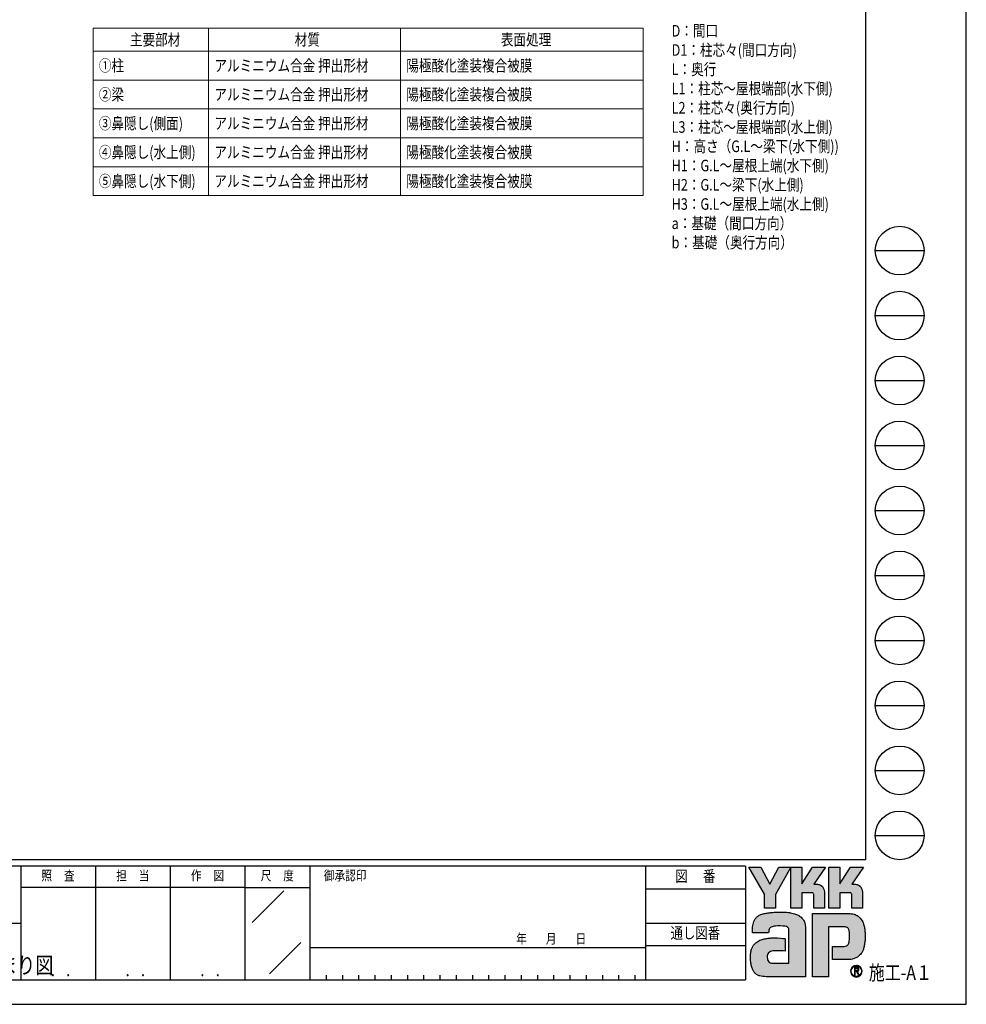
# Model space of a CAD drawing. Units: millimetres. Extents: x 0 to 37845, y 0 to 26730.
# Drawn here: x 24737 to 37845, y 0 to 13638 of the extents above; entities that cross this region are included whole.
import ezdxf
from ezdxf.enums import TextEntityAlignment as Align

# ---------------------------------------------------------------- set-up
doc = ezdxf.new("R2010")
doc.units = ezdxf.units.MM
for name, color, linetype, lineweight in [('TABLE1', 255, 'Continuous', 13), ('USER1', 3, 'Continuous', 13), ('YKK_ZWAK', 7, 'Continuous', 30)]:
    doc.layers.add(name, color=color, linetype=linetype, lineweight=lineweight)
doc.styles.add('text-b', font='extslim2.shx', dxfattribs={"width": 0.8, "bigfont": 'extfont2.shx'})

msp = doc.modelspace()

# ---------------------------------------------------------------- hatches: boundary and pattern name
at = {"layer": 'YKK_ZWAK', "linetype": 'ByBlock', "lineweight": -2}
h = msp.add_hatch(color=256, dxfattribs=at)
edge = h.paths.add_edge_path()
edge.add_arc((36322.64884637327, 458.2984487040737), 79.23361015770531, 44.93442000000285, 90.08535600000256)
edge.add_arc((36322.65767651136, 458.146358929769), 79.38571338408659, 90.0915655217743, 179.923629932956)
edge.add_arc((36322.1738535763, 458.0602672828514), 78.9020533055023, 179.8606450800951, 225.1439939985764)
edge.add_arc((36322.55228855029, 458.0514987471714), 79.16323378080763, 224.9453553885787, 269.9844512830166)
edge.add_arc((36322.54743632232, 458.4423723829145), 79.5541062398941, 269.9880223087077, 314.9377721061913)
edge.add_arc((36323.08331526286, 457.9288050454136), 78.81205497717626, 314.9257166602815, 360.2350799932709)
edge.add_arc((36323.27750283227, 458.5410050612151), 78.61773465260902, 359.7894949650353, 405.1328750314317)
edge.add_line((36378.73956497579, 514.26091052323), (36378.73956004011, 514.2609077187323))
edge = h.paths.add_edge_path(flags=16)
edge.add_arc((36322.39631895572, 457.3152972985474), 70.22427732576614, 224.628219000001, 270.1097310000005, ccw=False)
edge.add_arc((36321.87255461422, 457.9516981406433), 70.30339089377665, 179.755127369646, 225.2972179378844, ccw=False)
edge.add_arc((36322.16026285761, 458.4021579118657), 70.59061643009012, 134.8007046283088, 180.1217460165475, ccw=False)
edge.add_arc((36322.36607227246, 458.8026918837492), 70.45273655537865, 89.86602478721397, 135.148996271344, ccw=False)
edge.add_arc((36322.67340732658, 458.2669928266992), 70.98838622175586, 45.03107645709707, 90.11509058956278, ccw=False)
edge.add_arc((36322.72079903231, 458.2441995695941), 70.97103677067929, 0.0064280881064178175, 45.071149570043985, ccw=False)
edge.add_arc((36322.41795000863, 458.3650405384073), 71.27397473232459, 270.09072013900766, 359.9092589945101, ccw=False)
edge.add_line((36322.53080268729, 387.0911551495992), (36322.53081010901, 387.0911487593461))
edge = h.paths.add_edge_path(flags=0)
edge.add_arc((36333.03672527681, 483.7377492772053), 15.08775549424456, -1.6106014017748862, 42.86139266983258, ccw=False)
edge.add_line((36348.11852007572, 483.313683836968), (36347.49183473094, 478.4922061876454))
edge.add_line((36347.49183473094, 478.4922061876454), (36345.76644466556, 474.6914576556982))
edge.add_line((36345.76644466556, 474.6914576556982), (36343.17606719807, 471.7954309295055))
edge.add_line((36343.17606719808, 471.7954309295055), (36339.95758050395, 469.6879792907618))
edge.add_line((36339.95758050395, 469.6879792907618), (36336.34480626611, 468.2514277748668))
edge.add_line((36336.34480626611, 468.2514277748668), (36332.57003792116, 467.3681014172208))
edge.add_line((36332.57003792116, 467.3681014172208), (36328.87015364457, 466.9249099921046))
edge.add_line((36328.87015364457, 466.9249099921047), (36325.47897511929, 466.8026502886244))
edge.add_line((36325.47897511929, 466.8026502886244), (36316.54943202633, 466.8026502886244))
edge.add_line((36316.54943202633, 466.8026502886244), (36321.05623034589, 459.1369668804027))
edge.add_line((36321.05623034589, 459.1369668804027), (36350.51929063837, 408.5306191172728))
edge.add_line((36350.51929063837, 408.5306191172728), (36362.31276728535, 408.5306191172728))
edge.add_line((36362.31276728535, 408.5306191172728), (36333.90266868909, 457.2419414764564))
edge.add_line((36333.90266868909, 457.2419414764564), (36336.56181723979, 457.7707146940087))
edge.add_line((36336.56181723979, 457.7707146940087), (36339.098706087, 458.4416148168577))
edge.add_line((36339.098706087, 458.4416148168577), (36341.50569399926, 459.2531135987088))
edge.add_line((36341.50569399926, 459.2531135987088), (36343.77819623771, 460.2052110395625))
edge.add_line((36343.77819623771, 460.2052110395626), (36345.90551507828, 461.2979071394184))
edge.add_line((36345.90551507828, 461.2979071394184), (36347.88459402836, 462.5312018982771))
edge.add_line((36347.88459402837, 462.5312018982771), (36349.70626361023, 463.9020388235518))
edge.add_line((36349.70626361022, 463.9020388235518), (36351.36135434608, 465.4119461615334))
edge.add_arc((36333.33331944361, 482.593774534426), 24.90432228911953, 316.3767372757107, 361.6565045120804)
edge.add_line((36358.22723403999, 483.3136944942553), (36358.11773120968, 485.9500480999503))
edge.add_line((36358.11773120967, 485.9500480999503), (36357.78763001028, 488.4915216860492))
edge.add_line((36357.78763001028, 488.4915216860492), (36357.24357432978, 490.9306027704835))
edge.add_line((36357.24357432978, 490.9306027704835), (36356.48403592192, 493.2550653829049))
edge.add_line((36356.48403592192, 493.2550653829049), (36355.51512777183, 495.4587965381393))
edge.add_line((36355.51512777183, 495.4587965381392), (36354.33532163325, 497.5295702658389))
edge.add_line((36354.33532163325, 497.5295702658389), (36352.95073049133, 499.4628018271225))
edge.add_line((36352.95073049133, 499.4628018271225), (36351.36135434608, 501.2462652516432))
edge.add_line((36351.36135434609, 501.2462652516432), (36349.27835464804, 503.0878020353172))
edge.add_line((36349.27835464804, 503.0878020353172), (36346.96458975969, 504.6924606434974))
edge.add_line((36346.96458975969, 504.6924606434973), (36344.43228565133, 506.0602410761846))
edge.add_line((36344.43228565133, 506.0602410761846), (36341.69214004708, 507.1850303482044))
edge.add_line((36341.69214004708, 507.1850303482044), (36338.75332242467, 508.0653002132628))
edge.add_line((36338.75332242467, 508.0653002132628), (36335.62653050816, 508.6964659324807))
edge.add_line((36335.62653050816, 508.6964659324807), (36332.3224620216, 509.078527505857))
edge.add_line((36332.3224620216, 509.078527505857), (36328.84875819647, 509.2069001945117))
edge.add_line((36328.84875819647, 509.2069001945117), (36294.74288566431, 509.2069001945117))
edge.add_line((36294.74288566432, 509.2069001945117), (36294.74288566432, 408.8668333018441))
edge.add_line((36294.74288566432, 408.8668333018441), (36305.05090691402, 408.8668333018441))
edge.add_line((36305.05090691402, 408.8668333018441), (36305.05090691402, 498.9722347669077))
edge.add_line((36305.05090691402, 498.9722347669077), (36328.84875819647, 498.9722347669077))
edge.add_line((36328.84875819647, 498.9722347669077), (36331.30617823642, 498.891237713352))
edge.add_line((36331.30617823642, 498.8912377133519), (36333.61841487849, 498.6513030452714))
edge.add_line((36333.61841487849, 498.6513030452714), (36335.77935513752, 498.2539590089604))
edge.add_line((36335.77935513752, 498.2539590089604), (36337.7828860283, 497.7022620970048))
edge.add_line((36337.7828860283, 497.7022620970047), (36339.62289456568, 496.9992688019923))
edge.add_line((36339.62289456568, 496.9992688019923), (36341.29326776449, 496.1465073702163))
edge.add_line((36341.29326776449, 496.1465073702163), (36342.78636439324, 495.1455060479711))
edge.add_line((36342.78636439324, 495.1455060479711), (36344.09607146677, 494.0008495741378))
edge = h.paths.add_edge_path()
edge.add_arc((35272.6599453832, 206.7324264499665), 1071.012984373916, 87.51793533789117, 91.66438817798303, ccw=False)
edge.add_arc((35286.57301592821, 505.0073908335654), 772.4159501961537, 81.92630775827178, 87.59083149003902, ccw=False)
edge.add_arc((35327.64356880497, 786.4641705584887), 487.9819959546381, 73.67137372319672, 82.0594330221652, ccw=False)
edge.add_arc((35388.56711580541, 990.3700116275253), 275.1746402536071, 60.605282882355084, 73.90849856205972, ccw=False)
edge.add_arc((35413.50910870416, 1040.109734303413), 219.6127247419171, 52.173471518694726, 59.905419987328685, ccw=False)
edge.add_arc((35435.81562248379, 1068.984866642505), 183.1251335368235, 43.55041761169451, 52.14560577150331, ccw=False)
edge.add_arc((35448.10427239175, 1080.861238025885), 166.0360364401141, 34.48659260316282, 43.50182013356101, ccw=False)
edge.add_arc((35448.19002042073, 1081.114344003157), 165.8221231531764, 25.589150532184817, 34.43128324084961, ccw=False)
edge.add_arc((35433.4357979025, 1074.201144774951), 182.1151339820445, 17.43088999214831, 25.545905045019026, ccw=False)
edge.add_line((35607.18801687303, 1128.754682039874), (35613.57294772319, 1102.941282945315))
edge.add_line((35613.57294772319, 1102.941282945315), (35617.19030669993, 1075.307533466155))
edge.add_line((35617.19030669993, 1075.307533466155), (35618.33190668118, 1045.862812129191))
edge.add_line((35618.33190668118, 1045.862812129191), (35618.33190668118, 382.5000000000002))
edge.add_line((35618.33190668118, 382.5), (35075.48506901165, 382.5000000000007))
edge.add_arc((35073.26290300255, 800.5621182104428), 418.068024015678, 263.6848746649659, 270.30454692996716, ccw=False)
edge.add_arc((35054.10489889915, 629.9607518727165), 246.3947124269555, 253.691018885623, 263.74909316651605, ccw=False)
edge.add_arc((35031.4757743765, 552.2348939497931), 165.4418321085384, 239.8785013092501, 253.6535482446689, ccw=False)
edge.add_arc((35019.11734007356, 529.7579058797306), 139.7994117491142, 223.6420534782413, 239.6366294170112, ccw=False)
edge.add_arc((35034.00998040224, 542.8581034240758), 159.6198094978556, 208.2977657543149, 223.355606159757, ccw=False)
edge.add_arc((35100.01929054268, 577.9890241381272), 234.3949569934527, 196.3102007627962, 208.2099283034402, ccw=False)
edge.add_arc((35251.61712313102, 622.7733631868903), 392.4691187920487, 187.8047148541562, 196.3697110093865, ccw=False)
edge.add_arc((35538.73636310802, 663.1581723967863), 682.4135816535082, 181.9094794174698, 187.8904176513078, ccw=False)
edge.add_arc((35294.09834617007, 659.3083116323859), 437.8042827356352, 174.5558801097798, 182.4727230497099, ccw=False)
edge.add_arc((35162.91833480975, 671.8721393128938), 306.0240120502835, 164.9753667854606, 174.5673877291292, ccw=False)
edge.add_arc((35088.55673799404, 691.6992624419182), 229.0646715651639, 153.891777935297, 164.9434116692619, ccw=False)
edge.add_arc((35054.67632812997, 707.9902552156669), 191.4723294482483, 142.0468818398376, 153.8077060405064, ccw=False)
edge.add_arc((35048.13729847777, 712.6738622492816), 183.4360100262774, 130.6022050713186, 141.944269337734, ccw=False)
edge.add_arc((35058.93828451114, 699.6895870740738), 200.3237467533452, 120.6072426230107, 130.5308147201121, ccw=False)
edge.add_arc((35080.2684506259, 663.4197047016363), 242.4007076611489, 112.58837614452091, 120.5816154340441, ccw=False)
edge.add_arc((35108.97022434635, 594.4554581189423), 317.0991617315826, 106.6130308198974, 112.5902350136696, ccw=False)
edge.add_arc((35154.10860299319, 442.7384764787357), 475.3884718911898, 99.87193010640078, 106.59824860692831, ccw=False)
edge.add_arc((35179.39710694886, 300.273787988284), 620.0795655154727, 94.78469170294778, 99.9171141639502, ccw=False)
edge.add_arc((35191.70765229591, 158.5319993618222), 762.3543816007167, 90.80098592879739, 94.81811646898808, ccw=False)
edge.add_arc((35193.57948542979, 52.98522938823105), 867.9170954214809, 87.57779436069058, 90.82713927416393, ccw=False)
edge.add_line((35230.26015465799, 920.1268631654536), (35272.833625877, 917.3174316435934))
edge.add_line((35272.833625877, 917.3174316435934), (35306.30221970476, 913.565586993038))
edge.add_line((35306.30221970476, 913.565586993038), (35328.19587610552, 910.0506205179764))
edge.add_line((35328.19587610552, 910.0506205179764), (35336.04189257637, 907.952338356994))
edge.add_line((35336.04189257637, 907.9523383569937), (35336.04189257637, 735.873333954608))
edge.add_line((35336.04189257637, 735.873333954608), (35311.14981694776, 738.5003893331431))
edge.add_line((35311.14981694776, 738.5003893331433), (35283.85075340688, 739.9782034989627))
edge.add_line((35283.85075340688, 739.9782034989627), (35255.90829817644, 740.5497676127335))
edge.add_line((35255.90829817644, 740.5497676127335), (35229.08910397172, 740.464185820297))
edge.add_line((35229.08910397172, 740.464185820297), (35205.15676701542, 739.9690340212014))
edge.add_line((35205.15676701542, 739.9690340212017), (35185.87641177656, 739.3088316224074))
edge.add_line((35185.87641177655, 739.3088316224074), (35173.01316272412, 738.7311545234624))
edge.add_line((35173.01316272412, 738.7311545234622), (35168.33367257341, 738.4851068702078))
edge.add_line((35168.33367257341, 738.485106870208), (35148.87909725709, 734.9304059915152))
edge.add_line((35148.87909725709, 734.9304059915152), (35132.10353769329, 729.3630047442758))
edge.add_line((35132.10353769328, 729.3630047442758), (35118.01005037458, 721.7446969711528))
edge.add_line((35118.01005037458, 721.7446969711528), (35106.60016354727, 712.0403330073949))
edge.add_line((35106.60016354727, 712.0403330073949), (35097.87082071877, 700.2132349419587))
edge.add_line((35097.87082071877, 700.2132349419587), (35091.82507838166, 686.2297813563865))
edge.add_line((35091.82507838166, 686.2297813563866), (35088.46140828967, 670.0517660933413))
edge.add_line((35088.46140828967, 670.0517660933413), (35087.78286693534, 651.6440394880719))
edge.add_line((35087.78286693534, 651.6440394880719), (35089.93005297772, 631.4008890843029))
edge.add_line((35089.93005297772, 631.4008890843029), (35094.23053804765, 614.6665921704213))
edge.add_line((35094.23053804765, 614.6665921704213), (35100.41687904375, 601.1217452710849))
edge.add_line((35100.41687904375, 601.1217452710849), (35108.22163286468, 590.4469449109515))
edge.add_line((35108.22163286468, 590.4469449109515), (35117.37277167018, 582.3227876146781))
edge.add_line((35117.37277167018, 582.3227876146781), (35127.6028523589, 576.4268134143352))
edge.add_line((35127.6028523589, 576.4268134143352), (35138.64290358319, 572.4426753271673))
edge.add_line((35138.64290358319, 572.4426753271673), (35150.22242574908, 570.0479133852446))
edge.add_line((35150.22242574908, 570.0479133852446), (35389.18054444784, 570.0479133852446))
edge.add_line((35389.18054444784, 570.0479133852446), (35389.18054444784, 1012.16803784999))
edge.add_line((35389.18054444784, 1012.16803784999), (35389.24931553105, 1020.934058589535))
edge.add_line((35389.24931553105, 1020.934058589535), (35388.79236988928, 1029.502935557219))
edge.add_line((35388.79236988928, 1029.502935557219), (35387.67063710986, 1037.760050281027))
edge.add_line((35387.67063710986, 1037.760050281027), (35385.74657502632, 1045.592312535241))
edge.add_line((35385.74657502634, 1045.59231253524), (35382.88111322602, 1052.889688586728))
edge.add_line((35382.88111322601, 1052.889688586728), (35378.93518129618, 1059.537559963476))
edge.add_line((35378.93518129618, 1059.537559963476), (35373.76818057785, 1065.425892932351))
edge.add_line((35373.76818057783, 1065.425892932351), (35367.24409715087, 1070.440069021341))
edge.add_line((35367.24409715087, 1070.440069021341), (35353.23007863943, 1075.94175567796))
edge.add_line((35353.23007863943, 1075.94175567796), (35330.82293148406, 1080.602906873151))
edge.add_line((35330.82293148406, 1080.602906873151), (35302.23555631775, 1084.041461033537))
edge.add_line((35302.23555631774, 1084.041461033537), (35269.68238201978, 1085.876884832037))
edge.add_line((35269.68238201978, 1085.876884832037), (35235.37630922319, 1085.73017318786))
edge.add_line((35235.37630922319, 1085.73017318786), (35201.53176680709, 1083.222321020203))
edge.add_arc((35233.04560722817, 801.0285638085008), 283.9479507715138, 96.37207465332192, 102.7534079932569)
edge.add_arc((35203.45606185451, 928.6701542622624), 152.9248488190165, 102.4978957058443, 112.8463169705322)
edge.add_line((35144.08135624068, 1069.597985862658), (35133.62719924791, 1063.709672344745))
edge.add_line((35133.62719924791, 1063.709672344745), (35125.46483579429, 1056.519273533803))
edge.add_line((35125.46483579429, 1056.519273533803), (35119.29530550743, 1048.124616643579))
edge.add_line((35119.29530550742, 1048.124616643579), (35114.81448737486, 1038.621981190564))
edge.add_line((35114.81448737486, 1038.621981190564), (35111.7243733694, 1028.110703183836))
edge.add_line((35111.72437336939, 1028.110703183835), (35109.72389897118, 1016.688590386178))
edge.add_line((35109.72389897118, 1016.688590386178), (35108.50894316786, 1004.450394067789))
edge.add_line((35108.50894316786, 1004.450394067789), (35107.78149793215, 991.4969784840396))
edge.add_line((35107.78149793215, 991.4969784840396), (34882.84962371518, 990.9498663109648))
edge.add_line((34882.84962371517, 990.9498663109648), (34883.50524137509, 1021.713464199223))
edge.add_line((34883.50524137509, 1021.713464199223), (34884.75534684319, 1056.276282373131))
edge.add_arc((35292.62096240905, 1032.936953003746), 408.5328440362356, 171.5562215410652, 176.7249302595971, ccw=False)
edge.add_arc((35154.1848319282, 1053.599358249514), 268.563280931639, 163.4838524863008, 171.5798233267276, ccw=False)
edge.add_arc((35084.72392199699, 1074.205356005835), 196.1103649119833, 152.2125045740734, 163.4864976584933, ccw=False)
edge.add_arc((35054.71470580062, 1089.72329246499), 162.3275779014089, 138.0385215069419, 152.1201504079557, ccw=False)
edge.add_arc((35054.69137544872, 1088.964141336339), 162.8188548294956, 122.60462867217839, 137.8343845030835, ccw=False)
edge.add_arc((35076.21886506274, 1054.14343846138), 203.7529385094526, 108.37420791968111, 122.42808991687619, ccw=False)
edge.add_arc((35110.31718056973, 932.8850376889453), 329.6300312404042, 100.9315937394664, 107.3549899713762, ccw=False)
edge.add_arc((35221.73929755069, 392.3213169318918), 881.5415058869203, 97.86054447666339, 101.37937906247248, ccw=False)
edge.add_arc((35274.05056401946, 28.88462023905112), 1248.719313519976, 94.9020122383061, 97.95760039022957, ccw=False)
edge.add_arc((35277.61320728296, -0.2045498241805603), 1278.006961510895, 91.61689723320711, 94.94970856324022, ccw=False)
edge = h.paths.add_edge_path()
edge.add_arc((36082.8236757739, 876.9738147868849), 355.384091210932, 339.22498221091587, 347.3145741352372, ccw=False)
edge.add_arc((36249.11862929817, 812.5838804814152), 177.0666926996907, 326.2325061058077, 339.6193101912123, ccw=False)
edge.add_arc((36181.85928787373, 862.7107376562326), 260.8763052764739, 318.6736738685102, 325.2911172618525, ccw=False)
edge.add_arc((36208.02809201364, 839.7586482268465), 226.0682250673966, 311.5703269329227, 318.6624294560623, ccw=False)
edge.add_line((36358.03314084081, 670.6275519982596), (36337.27398001256, 654.4926905791649))
edge.add_line((36337.27398001256, 654.4926905791649), (36315.64929495947, 641.8082463430723))
edge.add_line((36315.64929495946, 641.8082463430721), (36293.32314485763, 632.3422888011012))
edge.add_line((36293.32314485763, 632.3422888011015), (36270.45446732163, 625.8655810092268))
edge.add_line((36270.45446732164, 625.8655810092268), (36247.20678470485, 622.148886023422))
edge.add_line((36247.20678470484, 622.148886023422), (36223.73903462177, 620.9599104070755))
edge.add_line((36223.73903462177, 620.9599104070755), (35992.6177629161, 620.9599104070755))
edge.add_line((35992.6177629161, 620.9599104070755), (35992.6177629161, 802.51709832178))
edge.add_line((35992.6177629161, 802.51709832178), (36122.94660682623, 802.51709832178))
edge.add_line((36122.94660682623, 802.51709832178), (36146.9767515453, 802.8517842600577))
edge.add_line((36146.9767515453, 802.8517842600577), (36168.10475655301, 804.8981060470613))
edge.add_line((36168.10475655301, 804.8981060470613), (36186.23739882544, 810.2164031484559))
edge.add_arc((36165.23522504936, 857.5731879547423), 51.80498403155472, 293.9167198020605, 314.0937636770703)
edge.add_arc((36158.17355435422, 863.8069542742742), 61.20024489346167, 314.7809858171797, 333.9292818603019)
edge.add_arc((36112.72143061673, 885.8767177351074), 111.727044780186, 334.0067642612879, 347.3498910530277)
edge.add_arc((35988.73508816368, 914.5889184190886), 238.9931270813699, 347.1430841970991, 355.4000769567)
edge.add_arc((35717.41256467059, 937.9063754214177), 511.3138711821815, 355.2339044354762, 360.2919344246406)
edge.add_line((36228.71979869726, 940.5116192315373), (36228.4383919743, 969.1570741655812))
edge.add_line((36228.4383919743, 969.1570741655812), (36227.07213978791, 994.959984585122))
edge.add_line((36227.0721397879, 994.959984585122), (36223.83989887714, 1017.619292378923))
edge.add_line((36223.83989887714, 1017.619292378923), (36217.9653201249, 1036.832404780879))
edge.add_arc((36160.70517715523, 1012.932277718934), 62.04788510888044, 22.65543833575849, 39.38165319252862)
edge.add_arc((36169.43543057564, 1019.607327229802), 51.06615783424533, 39.80779662169854, 59.7537818176739)
edge.add_arc((36163.21658661153, 1007.926004301161), 64.29186216121398, 60.2099075952312, 77.92418213913811)
edge.add_arc((36153.63731461722, 962.9523313801476), 110.2743882541305, 77.94572257653994, 90.63794058773097)
edge.add_line((36152.40952689623, 1073.219884368934), (35937.87292419017, 1073.219949029227))
edge.add_line((35937.87292419017, 1073.219949029227), (35937.87292419017, 382.5))
edge.add_line((35937.87292419017, 382.5), (35713.0358012434, 382.5))
edge.add_line((35713.0358012434, 382.5), (35713.0358012434, 1256.438340664972))
edge.add_line((35713.0358012434, 1256.438340664972), (36235.58599988904, 1256.438340664971))
edge.add_arc((36227.04625615495, 1016.041064458963), 240.548909019167, 78.73197638228362, 87.96551099663083, ccw=False)
edge.add_arc((36234.10005053436, 1052.110235873516), 203.7967501886902, 69.0303397675134, 78.69541395760581, ccw=False)
edge.add_arc((36240.67571729213, 1069.64523603844), 185.0698841998902, 59.394837104650776, 68.98849810507397, ccw=False)
edge.add_arc((36243.71521626323, 1074.987570155214), 178.9243212802695, 50.30120407773393, 59.36159834971329, ccw=False)
edge.add_arc((36242.60771097104, 1073.730955100554), 180.5986048172849, 42.05209438652213, 50.28551138205171, ccw=False)
edge.add_line((36376.70870051243, 1194.696986142201), (36391.37389880264, 1176.190127793017))
edge.add_line((36391.37389880264, 1176.190127793017), (36402.35893316035, 1158.259214031321))
edge.add_line((36402.35893316036, 1158.259214031321), (36410.0230883223, 1142.032294886872))
edge.add_arc((36153.41495619172, 1022.347471212553), 283.1469415224072, 14.762666767432506, 25.004857483356886, ccw=False)
edge.add_arc((35979.75831374754, 975.0170375919853), 463.1341393011584, 7.913901303101682, 14.950413391766176, ccw=False)
edge.add_arc((35806.30395231362, 949.7960234567836), 638.410033878286, 2.5437612488565833, 8.012513468652287, ccw=False)
edge.add_arc((35706.88230788118, 944.567109739153), 737.9662273904905, -2.235807907604226, 2.606741948428123, ccw=False)
edge.add_arc((35735.26324300596, 942.7419291512532), 709.5360551621338, 352.8936963416039, 357.82205712252266, ccw=False)
edge.add_arc((35883.67364725201, 923.4327794656323), 559.8775154861469, 347.15165836895227, 352.9756549716377, ccw=False)
edge = h.paths.add_edge_path()
edge.add_arc((35774.17171486413, 1551.648967592029), 112.3986625817762, 78.2679820538109, 90.11215451062168, ccw=False)
edge.add_arc((35775.78277717818, 1559.830033638663), 104.0609555377907, 66.19963222081822, 78.22058292401289, ccw=False)
edge.add_line((35817.77669747761, 1655.041341398422), (35835.97098958553, 1644.649384633059))
edge.add_line((35835.97098958553, 1644.649384633059), (35851.37724047036, 1631.098424748548))
edge.add_line((35851.37724047037, 1631.098424748548), (35863.76367667922, 1614.966256874308))
edge.add_line((35863.76367667921, 1614.966256874308), (35872.8995330218, 1596.827501616695))
edge.add_line((35872.8995330218, 1596.827501616695), (35878.54945956888, 1577.261364320949))
edge.add_line((35878.54945956888, 1577.261364320949), (35880.48574762274, 1556.842465593427))
edge.add_line((35880.48574762274, 1556.842465593427), (35880.48574762274, 1331.018095541052))
edge.add_line((35880.48574762274, 1331.018095541052), (35731.84698487015, 1331.018095541052))
edge.add_line((35731.84698487015, 1331.018095541052), (35731.84698487014, 1523.656597329963))
edge.add_arc((35710.75924899155, 1524.180009460906), 21.09423060326665, 358.5781712163345, 452.1682981404213)
edge.add_line((35709.96115069118, 1545.259136668803), (35566.96296401758, 1545.259886934951))
edge.add_line((35566.96296401758, 1545.259886934951), (35566.96296401758, 1331.565207714127))
edge.add_line((35566.96296401758, 1331.565207714127), (35414.61361926435, 1331.565207714127))
edge.add_line((35414.61361926435, 1331.565207714127), (35414.61361926435, 1899.000000000001))
edge.add_line((35414.61361926435, 1899.000000000001), (35566.96296401758, 1899.000000000001))
edge.add_line((35566.96296401758, 1899.000000000001), (35566.96296401758, 1666.86855749433))
edge.add_line((35566.96296401758, 1666.86855749433), (35716.81056958836, 1899.000000000001))
edge.add_line((35716.81056958836, 1899.000000000001), (35895.77432354299, 1899.000000000001))
edge.add_line((35895.77432354298, 1899.000000000001), (35735.21676794733, 1664.047414836519))
edge.add_line((35735.21676794733, 1664.047414836519), (35740.90795714434, 1664.047414836519))
edge.add_line((35740.90795714434, 1664.047414836519), (35747.18752116436, 1664.047414836519))
edge.add_line((35747.18752116436, 1664.047414836519), (35753.63672052295, 1664.047414836519))
edge.add_line((35753.63672052294, 1664.047414836519), (35759.84445696716, 1664.047414836519))
edge.add_line((35759.84445696716, 1664.047414836519), (35765.39351925888, 1664.047414836519))
edge.add_line((35765.39351925888, 1664.047414836519), (35769.87128089885, 1664.047414836519))
edge.add_line((35769.87128089883, 1664.047414836519), (35772.86205889524, 1664.047414836519))
edge.add_line((35772.86205889524, 1664.047414836519), (35773.95169850248, 1664.047414836519))
h.paths.add_polyline_path([(34834.58913401259, 1899.000000000001), (35000.24033450448, 1899.000000000001), (35124.62124384028, 1664.551736113376), (35248.67510846927, 1899.000000000001), (35414.44398392578, 1899.000000000001), (35202.02233386743, 1521.044824414363), (35202.02233386743, 1331.397100621841), (35050.93684879893, 1331.397100621841), (35050.93684879893, 1526.141525803202)])
edge = h.paths.add_edge_path()
edge.add_arc((36300.50470262359, 1551.448347216192), 112.5992686189191, 78.2785069830033, 90.10825959996419, ccw=False)
edge.add_arc((36302.05688577259, 1559.344794238818), 104.5521896910016, 66.2482987955567, 78.2322632326792, ccw=False)
edge.add_line((36344.16777549274, 1655.041363331765), (36362.41515978701, 1644.649384633059))
edge.add_line((36362.41515978701, 1644.649384633059), (36377.88406876987, 1631.098424748548))
edge.add_line((36377.88406876987, 1631.098424748548), (36390.33163483047, 1614.966256874308))
edge.add_line((36390.33163483047, 1614.966256874308), (36399.52097979332, 1596.827501616695))
edge.add_line((36399.52097979331, 1596.827501616695), (36405.21064074403, 1577.261364320949))
edge.add_line((36405.21064074404, 1577.261364320949), (36407.15915476826, 1556.842465593427))
edge.add_line((36407.15915476826, 1556.842465593427), (36407.15915476826, 1331.397100621841))
edge.add_line((36407.15915476826, 1331.397100621841), (36258.18264958479, 1331.397100621841))
edge.add_line((36258.18264958479, 1331.397100621841), (36258.18264958479, 1523.656597329962))
edge.add_arc((36237.19356299929, 1524.279756563622), 20.9983352464868, 358.299406285005, 452.4345457850627)
edge.add_line((36236.301594562, 1545.259138714456), (36093.46367933192, 1545.259886934951))
edge.add_line((36093.46367933192, 1545.259886934951), (36093.46367933192, 1331.397100621841))
edge.add_line((36093.46367933192, 1331.397100621841), (35941.03180927885, 1331.397100621841))
edge.add_line((35941.03180927884, 1331.397100621841), (35941.03180927884, 1899.000000000001))
edge.add_line((35941.03180927884, 1899.000000000001), (36093.46367933192, 1899.000000000001))
edge.add_line((36093.46367933192, 1899.000000000001), (36093.46367933192, 1666.86855749433))
edge.add_line((36093.46367933192, 1666.86855749433), (36243.146234303, 1899.000000000001))
edge.add_line((36243.14623430299, 1899.000000000001), (36422.11151650391, 1899.000000000001))
edge.add_line((36422.11151650391, 1899.000000000001), (36261.55243266196, 1664.047414836519))
edge.add_line((36261.55243266196, 1664.047414836519), (36267.30475171072, 1664.047414836519))
edge.add_line((36267.30475171072, 1664.047414836519), (36273.61182416401, 1664.047414836519))
edge.add_line((36273.61182416402, 1664.047414836519), (36280.0656082615, 1664.047414836519))
edge.add_line((36280.0656082615, 1664.047414836519), (36286.26111873536, 1664.047414836519))
edge.add_line((36286.26111873536, 1664.047414836519), (36291.78725733268, 1664.047414836519))
edge.add_line((36291.78725733268, 1664.047414836519), (36296.24056703193, 1664.047414836519))
edge.add_line((36296.24056703193, 1664.047414836519), (36299.21147782653, 1664.047414836519))
edge.add_line((36299.21147782652, 1664.047414836519), (36300.29194795602, 1664.047414836519))

# ---------------------------------------------------------------- linework, layer by layer
at = {"layer": 'TABLE1'}
for p, q in [((25752.79058489332, 13521.93841609714), (33369.79058489331, 13521.93841609714)), ((25752.79058489332, 13521.93841609714), (25752.79058489332, 11201.93841609714)), ((27352.79058489332, 13521.93841609714), (27352.79058489332, 11201.93841609714)), ((30009.79058489332, 13521.93841609714), (30009.79058489332, 11201.93841609714)), ((33369.79058489331, 13521.93841609714), (33369.79058489331, 11201.93841609714)), ((25752.79058489332, 13201.93841609714), (33369.79058489331, 13201.93841609714)), ((25752.79058489332, 12801.93841609714), (33369.79058489331, 12801.93841609714)), ((25752.79058489332, 12401.93841609714), (33369.79058489331, 12401.93841609714)), ((25752.79058489332, 12001.93841609714), (33369.79058489331, 12001.93841609714)), ((25752.79058489332, 11601.93841609714), (33369.79058489331, 11601.93841609714)), ((25752.79058489332, 11201.93841609714), (33369.79058489331, 11201.93841609714))]:
    msp.add_line(p, q, dxfattribs=at)
at = {"layer": 'YKK_ZWAK'}
for p, q in [((37845, 0), (37845, 26730)), ((36450.08913401259, 25852.5), (36450.08913401259, 2002.5)), ((36585.08913401259, 10440), (37260.08913401259, 10440)), ((36585.08913401259, 9540), (37260.08913401259, 9540)), ((36585.08913401259, 8640), (37260.08913401259, 8640)), ((36585.08913401259, 7740), (37260.08913401259, 7740)), ((36585.08913401259, 6840), (37260.08913401259, 6840)), ((36585.08913401259, 5940), (37260.08913401259, 5940)), ((36585.08913401259, 5040), (37260.08913401259, 5040)), ((36585.08913401259, 4140), (37260.08913401259, 4140)), ((36585.08913401259, 3240), (37260.08913401259, 3240)), ((36585.08913401259, 2340), (37260.08913401259, 2340)), ((36450.08913401259, 2002.5), (1350.089134012584, 2002.5)), ((24750.08913401258, 1912.5), (18900.08913401258, 1912.5)), ((27855.08913401259, 1912.5), (24750.08913401258, 1912.5)), ((24750.08913401258, 1912.5), (24750.08913401258, 337.5)), ((25785.08913401259, 1912.5), (25785.08913401259, 337.5)), ((26820.08913401259, 1912.5), (26820.08913401259, 337.5)), ((27855.08913401259, 1912.5), (27855.08913401259, 337.5)), ((28755.08913401258, 1912.5), (27855.08913401259, 1912.5)), ((33401.33913401259, 1912.5), (28755.08913401258, 1912.5)), ((28755.08913401258, 1912.5), (28755.08913401258, 337.5)), ((33401.33913401259, 1912.5), (33401.33913401259, 337.5)), ((34785.08913401259, 1912.5), (33401.33913401259, 1912.5)), ((34785.08913401259, 1912.5), (34785.08913401259, 337.5)), ((27855.08913401259, 1620), (24750.08913401258, 1620)), ((27855.08913401259, 1620), (28755.08913401258, 1620)), ((27954.47055768528, 1132.689582244465), (28395.16777671937, 1573.386801278554)), ((33401.33913401259, 1597.5), (34785.08913401259, 1597.5)), ((18900.08913401258, 1125), (24750.08913401258, 1125)), ((33401.33913401259, 1125), (34785.08913401259, 1125)), ((28195.52288703355, 423.0519607078838), (28628.51375797978, 856.0428316541129)), ((28755.08913401258, 787.5), (33401.33913401259, 787.5)), ((34785.08913401259, 810), (33401.33913401259, 810)), ((18900.08913401258, 337.5), (24750.08913401258, 337.5)), ((24750.08913401258, 337.5), (27855.08913401259, 337.5)), ((27855.08913401259, 337.5), (28755.08913401258, 337.5)), ((28755.08913401258, 337.5), (33401.33913401259, 337.5)), ((28980.08913401259, 405), (28980.08913401259, 337.5)), ((29205.08913401258, 405), (29205.08913401258, 337.5)), ((29430.08913401259, 405), (29430.08913401259, 337.5)), ((29655.08913401259, 405), (29655.08913401259, 337.5)), ((29880.08913401259, 405), (29880.08913401259, 337.5)), ((30105.08913401259, 405), (30105.08913401259, 337.5)), ((30330.08913401259, 405), (30330.08913401259, 337.5)), ((30555.08913401259, 405), (30555.08913401259, 337.5)), ((30780.08913401259, 405), (30780.08913401259, 337.5)), ((31005.08913401259, 405), (31005.08913401259, 337.5)), ((31230.08913401259, 405), (31230.08913401259, 337.5)), ((31455.08913401259, 405), (31455.08913401259, 337.5)), ((31680.08913401259, 405), (31680.08913401259, 337.5)), ((31905.08913401258, 405), (31905.08913401258, 337.5)), ((32130.08913401258, 405), (32130.08913401258, 337.5)), ((32355.08913401259, 405), (32355.08913401259, 337.5)), ((32580.08913401259, 405), (32580.08913401259, 337.5)), ((32805.08913401259, 405), (32805.08913401259, 337.5)), ((33030.08913401259, 405), (33030.08913401259, 337.5)), ((33255.08913401259, 405), (33255.08913401259, 337.5)), ((33401.33913401259, 337.5), (34785.08913401259, 337.5)), ((0, 0), (37845, 0))]:
    msp.add_line(p, q, dxfattribs=at)
at = {"layer": 'YKK_ZWAK', "linetype": 'ByBlock', "lineweight": -2}
msp.add_lwpolyline([(34834.58913401259, 1899.000000000001), (35000.24033450448, 1899.000000000001), (35124.62124384028, 1664.551736113376), (35248.67510846927, 1899.000000000001), (35414.44398392578, 1899.000000000001), (35202.02233386743, 1521.044824414363), (35202.02233386743, 1331.397100621841), (35050.93684879893, 1331.397100621841), (35050.93684879893, 1526.141525803202)], close=True, dxfattribs=at)
for points in [[(35773.95169850248, 1664.047414836519, -0.0517260100804869), (35797.02623752495, 1661.69954752743, -0.0524994454876206), (35817.77669747761, 1655.041341398422), (35835.97098958553, 1644.649384633059), (35851.37724047037, 1631.098424748548), (35863.76367667921, 1614.966256874308), (35872.8995330218, 1596.827501616695), (35878.54945956888, 1577.261364320949), (35880.48574762274, 1556.842465593427), (35880.48574762274, 1331.018095541052), (35731.84698487015, 1331.018095541052), (35731.84698487014, 1523.656597329962, 0.432687496610367), (35709.96115069118, 1545.259136668803), (35566.96296401758, 1545.259886934951), (35566.96296401758, 1331.565207714127), (35414.61361926435, 1331.565207714127), (35414.61361926435, 1899.000000000001), (35566.96296401758, 1899.000000000001), (35566.96296401758, 1666.86855749433), (35716.81056958836, 1899.000000000001), (35895.77432354298, 1899.000000000001), (35735.21676794733, 1664.047414836519), (35740.90795714434, 1664.047414836519), (35747.18752116436, 1664.047414836519), (35753.63672052294, 1664.047414836519), (35759.84445696716, 1664.047414836519), (35765.39351925888, 1664.047414836519), (35769.87128089883, 1664.047414836519), (35772.86205889524, 1664.047414836519)], [(36300.29194795602, 1664.047414836519, -0.051662923521697), (36323.37976323562, 1661.699546282286, -0.052337619024468), (36344.16777549274, 1655.041363331765), (36362.41515978701, 1644.649384633059), (36377.88406876987, 1631.098424748548), (36390.33163483047, 1614.966256874308), (36399.52097979331, 1596.827501616695), (36405.21064074404, 1577.261364320949), (36407.15915476826, 1556.842465593427), (36407.15915476826, 1331.397100621841), (36258.18264958479, 1331.397100621841), (36258.18264958479, 1523.656597329962, 0.4355136938325048), (36236.301594562, 1545.259138714456), (36093.46367933192, 1545.259886934951), (36093.46367933192, 1331.397100621841), (35941.03180927884, 1331.397100621841), (35941.03180927884, 1899.000000000001), (36093.46367933192, 1899.000000000001), (36093.46367933192, 1666.86855749433), (36243.14623430299, 1899.000000000001), (36422.11151650391, 1899.000000000001), (36261.55243266196, 1664.047414836519), (36267.30475171072, 1664.047414836519), (36273.61182416402, 1664.047414836519), (36280.0656082615, 1664.047414836519), (36286.26111873536, 1664.047414836519), (36291.78725733268, 1664.047414836519), (36296.24056703193, 1664.047414836519), (36299.21147782652, 1664.047414836519)], [(35241.55240708097, 1277.293556772891, -0.0180942879063277), (35319.04193248894, 1276.740615189495, -0.024721181581454), (35395.05624143942, 1269.767346571385, -0.0366161642978948), (35464.8378596929, 1254.763385722927, -0.0581115096325855), (35523.62927449222, 1230.11841293515, -0.0337497950622461), (35548.19162746931, 1213.575488870834, -0.0375211763668324), (35568.53892708879, 1195.156729383795, -0.0393566523854136), (35584.96092109331, 1174.873062297735, -0.0386002362161858), (35597.74736944627, 1152.73540151755, -0.0354232381635762), (35607.18801687303, 1128.754682039874), (35613.57294772319, 1102.941282945315), (35617.19030669993, 1075.307533466155), (35618.33190668118, 1045.862812129191), (35618.33190668118, 382.5), (35075.48506901165, 382.5000000000007, -0.0288918040959043), (35027.2768000135, 385.0309508640513, -0.0439148256206971), (34984.91303675641, 393.4806458908747, -0.0601774642462495), (34948.45121854261, 409.1338005227468, -0.0699030293254474), (34917.9493281403, 433.2752188997766, -0.0657969275874251), (34893.46540217652, 467.189714281151, -0.0519690664885366), (34875.05748646214, 512.1621104265507, -0.037389254081128), (34862.78357564678, 569.4771948796642, -0.0261026920733818), (34856.70171422685, 640.4197874336803, -0.034557490484889), (34858.26890988487, 700.844951469975, -0.0418775417324693), (34867.35591801717, 751.2040605746163, -0.0482592614009314), (34882.86480976946, 792.5033021551657, -0.05136136850738901), (34903.69766785661, 825.7488943314462, -0.0495295333776397), (34928.75651251558, 851.9469670377208, -0.0433268324194203), (34956.94340557524, 872.1037633594043, -0.0348912343847105), (34987.16039502733, 887.2254085102737, -0.0260863881558032), (35018.30957247757, 898.3181319925186, -0.0293575308065985), (35072.60493106825, 911.0880795209416, -0.0223981620624572), (35127.67527999758, 918.1924882933316, -0.0175298338817346), (35181.05040584964, 920.8118864400494, -0.014178891883078), (35230.26015465799, 920.1268631654536), (35272.833625877, 917.3174316435934), (35306.30221970476, 913.565586993038), (35328.19587610552, 910.0506205179764), (35336.04189257637, 907.9523383569937), (35336.04189257637, 735.873333954608), (35311.14981694776, 738.5003893331433), (35283.85075340688, 739.9782034989627), (35255.90829817644, 740.5497676127335), (35229.08910397172, 740.464185820297), (35205.15676701542, 739.9690340212017), (35185.87641177655, 739.3088316224074), (35173.01316272412, 738.7311545234622), (35168.33367257341, 738.485106870208), (35148.87909725709, 734.9304059915152), (35132.10353769328, 729.3630047442758), (35118.01005037458, 721.7446969711528), (35106.60016354727, 712.0403330073949), (35097.87082071877, 700.2132349419587), (35091.82507838166, 686.2297813563866), (35088.46140828967, 670.0517660933413), (35087.78286693534, 651.6440394880719), (35089.93005297772, 631.4008890843029), (35094.23053804765, 614.6665921704213), (35100.41687904375, 601.1217452710849), (35108.22163286468, 590.4469449109515), (35117.37277167018, 582.3227876146781), (35127.6028523589, 576.4268134143352), (35138.64290358319, 572.4426753271673), (35150.22242574908, 570.0479133852446), (35389.18054444784, 570.0479133852446), (35389.18054444784, 1012.16803784999), (35389.24931553105, 1020.934058589535), (35388.79236988928, 1029.502935557219), (35387.67063710986, 1037.760050281027), (35385.74657502634, 1045.59231253524), (35382.88111322601, 1052.889688586728), (35378.93518129618, 1059.537559963476), (35373.76818057783, 1065.425892932351), (35367.24409715087, 1070.440069021341), (35353.23007863943, 1075.94175567796), (35330.82293148406, 1080.602906873151), (35302.23555631774, 1084.041461033537), (35269.68238201978, 1085.876884832037), (35235.37630922319, 1085.73017318786), (35201.53176680709, 1083.222321020203, 0.0278510171638468), (35170.36254995436, 1077.971289075207, 0.0451842178209498), (35144.08135624068, 1069.597985862658), (35133.62719924791, 1063.709672344745), (35125.46483579429, 1056.519273533803), (35119.29530550742, 1048.124616643579), (35114.81448737486, 1038.621981190564), (35111.72437336939, 1028.110703183835), (35109.72389897118, 1016.688590386178), (35108.50894316786, 1004.450394067789), (35107.78149793215, 991.4969784840396), (34882.84962371517, 990.9498663109648), (34883.50524137509, 1021.713464199223), (34884.75534684319, 1056.276282373131, -0.0225565707222758), (34888.51644063976, 1092.925453084595, -0.0353400380862284), (34896.70256501981, 1129.948019616175, -0.0492317925525791), (34911.22846679655, 1165.63074772339, -0.0615201336222398), (34934.00880645705, 1198.260513780984, -0.0665503349233684), (34966.95825237949, 1226.124188742676, -0.0613986076075888), (35011.99148438471, 1247.508646093147, -0.0280346944577528), (35047.8071696409, 1256.533699093912, -0.0153550189529216), (35101.17754772632, 1265.579750089377, -0.0133333084937711), (35167.34510748834, 1273.03648777946, -0.0145431579434434)], [(36429.53299552915, 798.9321600077237, -0.0353121700799632), (36415.10084331733, 750.9193177820669, -0.0584774722804379), (36396.31416093205, 714.165949540838, -0.0288820706933246), (36377.76716631033, 690.4419075645012, -0.0309550164657821), (36358.03314084081, 670.6275519982596), (36337.27398001256, 654.4926905791649), (36315.64929495946, 641.8082463430721), (36293.32314485763, 632.3422888011015), (36270.45446732164, 625.8655810092268), (36247.20678470484, 622.148886023422), (36223.73903462177, 620.9599104070755), (35992.6177629161, 620.9599104070755), (35992.6177629161, 802.51709832178), (36122.94660682623, 802.51709832178), (36146.9767515453, 802.8517842600577), (36168.10475655301, 804.8981060470613), (36186.23739882544, 810.2164031484559, 0.0882671288460553), (36201.28292686569, 820.36674275676, 0.083745158605346), (36213.14681484127, 836.9106607295676, 0.0582862445597222), (36221.73636932101, 861.4088679191376, 0.0360435238119385), (36226.95841507849, 895.4222466742917, 0.0220734031753504), (36228.71979869726, 940.5116192315373), (36228.4383919743, 969.1570741655812), (36227.0721397879, 994.959984585122), (36223.83989887714, 1017.619292378923), (36217.9653201249, 1036.832404780879, 0.0731117326214678), (36208.66426982166, 1052.300608609346, 0.0872511803861705), (36195.15832027396, 1063.721785421201, 0.0774473946688399), (36176.66682112267, 1070.795191760138, 0.0554369345174518), (36152.40952689623, 1073.219884368934), (35937.87292419017, 1073.219949029227), (35937.87292419017, 382.5), (35713.0358012434, 382.5), (35713.0358012434, 1256.438340664972), (36235.58599988904, 1256.438340664971, -0.0403107082291994), (36274.04923380299, 1251.953119518746, -0.0421968599351876), (36307.03351528428, 1242.409539884446, -0.0418847103820418), (36334.89830699066, 1228.934173596149, -0.0395540362689687), (36358.0034214109, 1212.654265146169, -0.0359405218764401), (36376.70870051243, 1194.696986142201), (36391.37389880264, 1176.190127793017), (36402.35893316036, 1158.259214031321), (36410.0230883223, 1142.032294886872, -0.0447197629795074), (36427.21511204172, 1094.497766776823, -0.0307122268322105), (36438.48160370918, 1038.783598052765, -0.0238664630145888), (36444.08490630445, 978.1302092227876, -0.0211327548680144), (36444.28674386479, 915.7773448800308, -0.0215073458566774), (36439.34887867751, 854.9647611857747, -0.0254174505855289)], [(36378.73956004011, 514.2609077187323, 0.1995970972806858), (36322.5308086821, 537.5319709388368, 0.4133553441987413), (36243.27203364746, 458.252172839795, 0.2001979443820198), (36266.52206786963, 402.1280514901202, 0.1990897109272768), (36322.53080552461, 378.8882678813558, 0.1986844442601123), (36378.73955553091, 402.1280619594005, 0.200316005725648), (36401.89470688181, 458.2521636859692, 0.2004703921328915), (36378.73956497579, 514.26091052323)], [(36322.53081010901, 387.0911487593461, -0.2010974043379156), (36272.41909549936, 407.9824860922301, -0.2013724321324656), (36251.56980578817, 458.2521622234947, -0.2003690060463346), (36272.41908362314, 508.4905818873196, -0.2001962315093685), (36322.53081236064, 529.2552358324594, -0.1992934801777829), (36372.8425433945, 508.4905805576529, -0.1992059581228088), (36393.69183535634, 458.2521619026016, -0.4132862458215515), (36322.53080268729, 387.0911551495992)], [(36344.09607146676, 494.0008495741378, -0.1965184448751553), (36348.11852007572, 483.313683836968), (36347.49183473094, 478.4922061876454), (36345.76644466556, 474.6914576556982), (36343.17606719808, 471.7954309295055), (36339.95758050395, 469.6879792907618), (36336.34480626611, 468.2514277748668), (36332.57003792116, 467.3681014172208), (36328.87015364457, 466.9249099921047), (36325.47897511929, 466.8026502886244), (36316.54943202633, 466.8026502886244), (36321.05623034589, 459.1369668804027), (36350.51929063837, 408.5306191172728), (36362.31276728535, 408.5306191172728), (36333.90266868909, 457.2419414764564), (36336.56181723979, 457.7707146940087), (36339.098706087, 458.4416148168577), (36341.50569399926, 459.2531135987088), (36343.77819623771, 460.2052110395626), (36345.90551507828, 461.2979071394184), (36347.88459402837, 462.5312018982771), (36349.70626361022, 463.9020388235518), (36351.36135434609, 465.4119461615334, 0.2001816900370092), (36358.22723403999, 483.3136944942553), (36358.11773120967, 485.9500480999503), (36357.78763001028, 488.4915216860492), (36357.24357432978, 490.9306027704835), (36356.48403592192, 493.2550653829049), (36355.51512777183, 495.4587965381392), (36354.33532163325, 497.5295702658389), (36352.95073049133, 499.4628018271225), (36351.36135434609, 501.2462652516432), (36349.27835464804, 503.0878020353172), (36346.96458975969, 504.6924606434973), (36344.43228565133, 506.0602410761846), (36341.69214004708, 507.1850303482044), (36338.75332242467, 508.0653002132628), (36335.62653050816, 508.6964659324807), (36332.3224620216, 509.078527505857), (36328.84875819647, 509.2069001945117), (36294.74288566432, 509.2069001945117), (36294.74288566432, 408.8668333018441), (36305.05090691402, 408.8668333018441), (36305.05090691402, 498.9722347669077), (36328.84875819647, 498.9722347669077), (36331.30617823642, 498.8912377133519), (36333.61841487849, 498.6513030452714), (36335.77935513752, 498.2539590089604), (36337.7828860283, 497.7022620970047), (36339.62289456568, 496.9992688019923), (36341.29326776449, 496.1465073702163), (36342.78636439324, 495.1455060479711)]]:
    msp.add_lwpolyline(points, format="xyb", close=True, dxfattribs=at)
at = {"layer": 'YKK_ZWAK'}
for centre in [(36922.58913401259, 10440), (36922.58913401259, 9540), (36922.58913401259, 8640), (36922.58913401259, 7740), (36922.58913401259, 6840), (36922.58913401259, 5940), (36922.58913401259, 5040), (36922.58913401259, 4140), (36922.58913401259, 3240), (36922.58913401259, 2340)]:
    msp.add_circle(centre, 337.5, dxfattribs=at)

# ---------------------------------------------------------------- texts
at = {"layer": 'TABLE1', "style": 'text-b', "width": 0.8}
for s, p in [('主要部材', (26262.65725155999, 13281.93841609714)), ('材質', (28544.75725155999, 13281.93841609714)), ('表面処理', (31399.65725155998, 13281.93841609714)), ('①柱', (25832.79058489332, 12921.93841609714)), ('アルミニウム合金 押出形材', (27432.79058489332, 12921.93841609714)), ('陽極酸化塗装複合被膜', (30089.79058489333, 12921.93841609714)), ('②梁', (25832.79058489332, 12521.93841609714)), ('アルミニウム合金 押出形材', (27432.79058489332, 12521.93841609714)), ('陽極酸化塗装複合被膜', (30089.79058489333, 12521.93841609714)), ('③鼻隠し(側面)', (25832.79058489332, 12121.93841609714)), ('アルミニウム合金 押出形材', (27432.79058489332, 12121.93841609714)), ('陽極酸化塗装複合被膜', (30089.79058489333, 12121.93841609714)), ('④鼻隠し(水上側)', (25832.79058489332, 11721.93841609714)), ('アルミニウム合金 押出形材', (27432.79058489332, 11721.93841609714)), ('陽極酸化塗装複合被膜', (30089.79058489333, 11721.93841609714)), ('⑤鼻隠し(水下側)', (25832.79058489332, 11321.93841609714)), ('アルミニウム合金 押出形材', (27432.79058489332, 11321.93841609714)), ('陽極酸化塗装複合被膜', (30089.79058489333, 11321.93841609714))]:
    msp.add_text(s, height=160, dxfattribs=at).set_placement(p)
at = {"layer": 'USER1', "style": 'text-b', "width": 0.8}
for s, height, p in [('D：間口', 160, (33764.82578376617, 13404.71892341989)), ('D1：柱芯々(間口方向)', 160, (33764.82578376617, 13138.05225675323)), ('L：奥行', 160, (33764.82578376617, 12871.38559008656)), ('L1：柱芯～屋根端部(水下側)', 160, (33764.82578376617, 12604.71892341989)), ('L2：柱芯々(奥行方向)', 160, (33764.82578376617, 12338.05225675323)), ('L3：柱芯～屋根端部(水上側)', 160, (33764.82578376617, 12071.38559008656)), ('H：高さ（G.L～梁下(水下側))', 160, (33764.82578376617, 11804.7189234199)), ('H1：G.L～屋根上端(水下側)', 160, (33764.82578376617, 11538.05225675323)), ('H2：G.L～梁下(水上側)', 160, (33764.82578376617, 11271.38559008657)), ('H3：G.L～屋根上端(水上側)', 160, (33764.82578376617, 11004.7189234199)), ('a：基礎（間口方向）', 160, (33764.82578376617, 10738.05225675323)), ('b：基礎（奥行方向）', 160, (33764.82578376617, 10471.38559008657)), ('1500タイプ\u30006台用\u3000奥行連結\u3000柱8本仕様\u3000納まり図', 230, (19095.75580067925, 424.5833333333333))]:
    msp.add_text(s, height=height, dxfattribs=at).set_placement(p)
at = {"layer": 'YKK_ZWAK', "style": 'text-b'}
for s, height, width, p in [('照     査', 135, 0.8, (25267.58913401259, 1766.25)), ('担     当', 135, 0.7999999999999191, (26302.58913401259, 1766.25)), ('作     図', 135, 0.7999999999999191, (27337.58913401258, 1766.25)), ('尺     度', 135, 0.8, (28305.08913401259, 1766.25)), ('御承認印', 135, 0.7999999999999191, (29243.42165995506, 1766.25)), ('図\u3000 番', 157.5, 0.7999999999998383, (34093.21413401259, 1755)), ('通し図番', 157.5, 0.8, (34093.21413401259, 967.5))]:
    msp.add_text(s, height=height, dxfattribs=dict(at, width=width)).set_placement(p, align=Align.MIDDLE)
for s, height, width, p in [('年        月        日', 135, 0.7999999999999191, (31612.0810106737, 840.5342850583968)), ('施工-A１', 202.5, 0.8, (36495.08913401259, 337.5)), ('． ．', 159.0750038623809, 0.7999999999999191, (25155, 385.4171061515808)), ('． ．', 159.0750038623809, 0.7999999999999191, (26190, 385.4171061515808)), ('． ．', 159.0750038623809, 0.7999999999999191, (27225, 385.4171061515808))]:
    msp.add_text(s, height=height, dxfattribs=dict(at, width=width)).set_placement(p)

doc.saveas('drawing.dxf')
